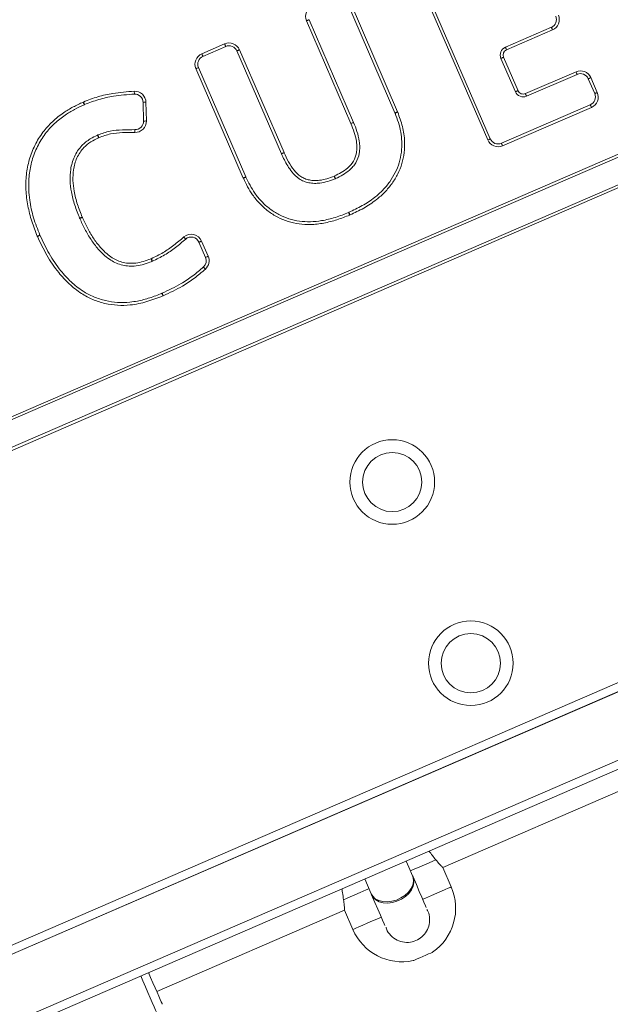
# Model space of a CAD drawing. Units: millimetres. Extents: x 3669 to 11674, y 946 to 9964.
# Drawn here: x 7193 to 7403, y 8101 to 8450 of the extents above; entities that cross this region are included whole.
import ezdxf

# ---------------------------------------------------------------- set-up
doc = ezdxf.new("R2010")
doc.units = ezdxf.units.MM
doc.header["$LTSCALE"] = 50

msp = doc.modelspace()

# ---------------------------------------------------------------- linework, layer by layer
at = {"color": 8, "linetype": 'Continuous', "lineweight": 18}
for p, q in [((6952.43, 8206.04), (7875.3, 8605.88)), ((6952.43, 8018.59), (7918.43, 8437.11)), ((6952.43, 7991.11), (7918.43, 8409.63))]:
    msp.add_line(p, q, dxfattribs=at)
at = {"color": 7, "linetype": 'Continuous', "lineweight": 18}
for p, q in [((7875.7, 8604.96), (6952.43, 8204.95)), ((6954.62, 8196.09), (7877.57, 8595.96)), ((7877.96, 8595.05), (6955.02, 8195.18)), ((7359.07, 8407.28), (7333.52, 8466.32)), ((7334.44, 8466.72), (7359.98, 8407.68)), ((7326.22, 8416.85), (7309.36, 8455.82)), ((7310.28, 8456.22), (7327.14, 8417.25)), ((7310.6, 8413.13), (7294.85, 8449.54)), ((7295.77, 8449.94), (7311.52, 8413.53)), ((7365.33, 8440.18), (7381.63, 8447.23)), ((7382.03, 8446.31), (7365.73, 8439.26)), ((7257.74, 8437.84), (7265.84, 8441.35)), ((7266.24, 8440.44), (7258.14, 8436.93)), ((7285.97, 8402.38), (7270.18, 8438.87)), ((7271.1, 8439.27), (7286.89, 8402.78)), ((7368.91, 8424.36), (7363.77, 8436.23)), ((7364.69, 8436.63), (7369.82, 8424.75)), ((7918.43, 8433.89), (6952.43, 8015.37)), ((7918.43, 8433.84), (6952.43, 8015.32)), ((7272.45, 8393.77), (7255.66, 8432.58)), ((7256.58, 8432.98), (7273.37, 8394.17)), ((7372.45, 8423.71), (7390.37, 8431.47)), ((7390.77, 8430.55), (7372.85, 8422.79)), ((7397, 8423.7), (7394.71, 8428.99)), ((7395.63, 8429.39), (7397.92, 8424.1)), ((7237.1, 8413.99), (7236.96, 8420.62)), ((7237.96, 8420.64), (7238.1, 8414.01)), ((7363.93, 8406.12), (7395.44, 8419.76)), ((7395.84, 8418.84), (7364.33, 8405.2)), ((7918.43, 8406.36), (6952.43, 7987.84)), ((7259.09, 8365.63), (7256.75, 8371.03)), ((7257.67, 8371.43), (7260.01, 8366.03)), ((7343.17, 8149.19), (7409.69, 8178.01)), ((7346.15, 8142.31), (7343.17, 8149.19)), ((7332.62, 8145.87), (7332.44, 8146.28)), ((7317.76, 8139.92), (7317.94, 8139.51)), ((7241.77, 8105.26), (7308.3, 8134.08)), ((7308.3, 8134.08), (7311.28, 8127.2))]:
    msp.add_line(p, q, dxfattribs=at)
at = {"color": 7, "linetype": 'Continuous', "lineweight": 18, "flags": 128}
for points in [[(7295.77, 8449.94), (7295.75, 8449.93), (7295.7, 8449.91), (7295.61, 8449.87), (7295.5, 8449.82), (7295.36, 8449.76), (7295.2, 8449.7), (7295.03, 8449.62), (7294.85, 8449.54)], [(7382.03, 8446.31), (7381.95, 8446.49), (7381.88, 8446.66), (7381.81, 8446.82), (7381.75, 8446.96), (7381.7, 8447.07), (7381.66, 8447.16), (7381.64, 8447.21), (7381.63, 8447.23)], [(7265.84, 8441.35), (7265.92, 8441.17), (7265.99, 8441), (7266.06, 8440.84), (7266.12, 8440.7), (7266.17, 8440.59), (7266.21, 8440.51), (7266.23, 8440.45), (7266.24, 8440.44)], [(7271.1, 8439.27), (7270.92, 8439.19), (7270.75, 8439.12), (7270.59, 8439.05), (7270.45, 8438.99), (7270.34, 8438.94), (7270.25, 8438.9), (7270.2, 8438.88), (7270.18, 8438.87)], [(7365.73, 8439.26), (7365.65, 8439.44), (7365.58, 8439.61), (7365.51, 8439.77), (7365.45, 8439.91), (7365.4, 8440.02), (7365.37, 8440.11), (7365.34, 8440.16), (7365.33, 8440.18)], [(7257.74, 8437.84), (7257.82, 8437.66), (7257.89, 8437.49), (7257.96, 8437.33), (7258.02, 8437.19), (7258.07, 8437.08), (7258.11, 8437), (7258.13, 8436.94), (7258.14, 8436.93)], [(7364.69, 8436.63), (7364.51, 8436.55), (7364.34, 8436.48), (7364.18, 8436.41), (7364.04, 8436.35), (7363.93, 8436.3), (7363.84, 8436.26), (7363.79, 8436.24), (7363.77, 8436.23)], [(7255.66, 8432.58), (7255.84, 8432.66), (7256.01, 8432.74), (7256.17, 8432.8), (7256.31, 8432.86), (7256.42, 8432.91), (7256.51, 8432.95), (7256.56, 8432.97), (7256.58, 8432.98)], [(7390.77, 8430.55), (7390.76, 8430.57), (7390.74, 8430.62), (7390.7, 8430.71), (7390.65, 8430.82), (7390.59, 8430.96), (7390.52, 8431.12), (7390.45, 8431.29), (7390.37, 8431.47)], [(7394.71, 8428.99), (7394.73, 8429), (7394.78, 8429.02), (7394.87, 8429.06), (7394.98, 8429.11), (7395.12, 8429.17), (7395.28, 8429.24), (7395.45, 8429.31), (7395.63, 8429.39)], [(7233.83, 8424.56), (7233.83, 8424.36), (7233.84, 8424.18), (7233.85, 8424), (7233.85, 8423.85), (7233.86, 8423.73), (7233.86, 8423.63), (7233.86, 8423.58), (7233.86, 8423.56)], [(7369.82, 8424.75), (7369.64, 8424.68), (7369.47, 8424.6), (7369.31, 8424.53), (7369.17, 8424.47), (7369.06, 8424.42), (7368.98, 8424.39), (7368.92, 8424.36), (7368.91, 8424.36)], [(7372.85, 8422.79), (7372.84, 8422.81), (7372.82, 8422.86), (7372.78, 8422.95), (7372.74, 8423.06), (7372.67, 8423.2), (7372.61, 8423.36), (7372.53, 8423.53), (7372.45, 8423.71)], [(7397, 8423.7), (7397.02, 8423.71), (7397.07, 8423.73), (7397.16, 8423.77), (7397.27, 8423.82), (7397.41, 8423.88), (7397.57, 8423.95), (7397.74, 8424.02), (7397.92, 8424.1)], [(7215.72, 8420.7), (7215.8, 8420.52), (7215.88, 8420.35), (7215.95, 8420.2), (7216.01, 8420.06), (7216.06, 8419.94), (7216.1, 8419.86), (7216.12, 8419.81), (7216.13, 8419.79)], [(7215.81, 8420.74), (7215.89, 8420.56), (7215.96, 8420.39), (7216.03, 8420.23), (7216.08, 8420.09), (7216.13, 8419.98), (7216.17, 8419.89), (7216.19, 8419.84), (7216.2, 8419.82)], [(7236.96, 8420.62), (7236.98, 8420.62), (7237.04, 8420.63), (7237.13, 8420.63), (7237.26, 8420.63), (7237.41, 8420.63), (7237.58, 8420.64), (7237.77, 8420.64), (7237.96, 8420.64)], [(7395.44, 8419.76), (7395.45, 8419.74), (7395.47, 8419.69), (7395.51, 8419.6), (7395.56, 8419.49), (7395.62, 8419.35), (7395.69, 8419.19), (7395.76, 8419.02), (7395.84, 8418.84)], [(7237.1, 8413.99), (7237.12, 8413.99), (7237.18, 8413.99), (7237.27, 8413.99), (7237.4, 8414), (7237.55, 8414), (7237.72, 8414), (7237.91, 8414.01), (7238.1, 8414.01)], [(7326.22, 8416.85), (7326.24, 8416.86), (7326.29, 8416.88), (7326.37, 8416.92), (7326.49, 8416.97), (7326.63, 8417.03), (7326.79, 8417.1), (7326.96, 8417.17), (7327.14, 8417.25)], [(7326.25, 8416.77), (7326.27, 8416.78), (7326.32, 8416.8), (7326.41, 8416.84), (7326.52, 8416.88), (7326.67, 8416.94), (7326.83, 8417), (7327, 8417.07), (7327.18, 8417.14)], [(7234.04, 8410.93), (7234.04, 8410.91), (7234.04, 8410.85), (7234.04, 8410.76), (7234.04, 8410.63), (7234.04, 8410.48), (7234.03, 8410.31), (7234.03, 8410.12), (7234.02, 8409.93)], [(7311.52, 8413.53), (7311.5, 8413.52), (7311.45, 8413.5), (7311.36, 8413.46), (7311.25, 8413.41), (7311.11, 8413.35), (7310.95, 8413.29), (7310.78, 8413.21), (7310.6, 8413.13)], [(7310.61, 8413.12), (7310.78, 8413.19), (7310.96, 8413.27), (7311.12, 8413.33), (7311.26, 8413.39), (7311.37, 8413.44), (7311.46, 8413.48), (7311.51, 8413.5), (7311.53, 8413.5)], [(7220.76, 8408.98), (7220.77, 8408.96), (7220.8, 8408.91), (7220.83, 8408.82), (7220.89, 8408.71), (7220.95, 8408.57), (7221.02, 8408.42), (7221.1, 8408.25), (7221.18, 8408.07)], [(7220.91, 8409.04), (7220.92, 8409.02), (7220.94, 8408.97), (7220.97, 8408.88), (7221.02, 8408.77), (7221.07, 8408.63), (7221.14, 8408.46), (7221.2, 8408.29), (7221.28, 8408.11)], [(7359.98, 8407.68), (7359.97, 8407.67), (7359.91, 8407.65), (7359.83, 8407.61), (7359.72, 8407.56), (7359.58, 8407.5), (7359.42, 8407.43), (7359.25, 8407.36), (7359.07, 8407.28)], [(7363.93, 8406.12), (7363.94, 8406.1), (7363.96, 8406.05), (7364, 8405.96), (7364.05, 8405.85), (7364.11, 8405.71), (7364.18, 8405.55), (7364.25, 8405.38), (7364.33, 8405.2)], [(7286.89, 8402.78), (7286.71, 8402.7), (7286.54, 8402.63), (7286.38, 8402.56), (7286.24, 8402.5), (7286.13, 8402.45), (7286.04, 8402.41), (7285.99, 8402.39), (7285.97, 8402.38)], [(7285.99, 8402.35), (7285.99, 8402.36), (7285.98, 8402.36), (7285.98, 8402.36), (7285.98, 8402.37), (7285.98, 8402.37), (7285.98, 8402.37), (7285.98, 8402.38), (7285.97, 8402.38)], [(7286.9, 8402.76), (7286.72, 8402.68), (7286.55, 8402.6), (7286.39, 8402.53), (7286.26, 8402.47), (7286.14, 8402.42), (7286.06, 8402.38), (7286.01, 8402.36), (7285.99, 8402.35)], [(7272.45, 8393.77), (7272.63, 8393.85), (7272.8, 8393.93), (7272.96, 8394), (7273.1, 8394.06), (7273.21, 8394.1), (7273.3, 8394.14), (7273.35, 8394.16), (7273.37, 8394.17)], [(7273.4, 8394.11), (7273.38, 8394.11), (7273.33, 8394.08), (7273.24, 8394.04), (7273.13, 8393.99), (7272.99, 8393.93), (7272.83, 8393.86), (7272.66, 8393.78), (7272.49, 8393.7)], [(7304.66, 8394.47), (7304.73, 8394.29), (7304.81, 8394.11), (7304.87, 8393.95), (7304.93, 8393.81), (7304.98, 8393.7), (7305.02, 8393.61), (7305.04, 8393.56), (7305.04, 8393.54)], [(7304.72, 8394.49), (7304.8, 8394.31), (7304.87, 8394.14), (7304.94, 8393.98), (7305.01, 8393.85), (7305.06, 8393.73), (7305.1, 8393.65), (7305.12, 8393.6), (7305.13, 8393.58)], [(7214.47, 8379.5), (7214.49, 8379.51), (7214.54, 8379.53), (7214.63, 8379.56), (7214.74, 8379.61), (7214.88, 8379.67), (7215.04, 8379.74), (7215.22, 8379.81), (7215.4, 8379.88)], [(7214.5, 8379.43), (7214.52, 8379.44), (7214.57, 8379.46), (7214.66, 8379.5), (7214.77, 8379.55), (7214.91, 8379.61), (7215.07, 8379.68), (7215.24, 8379.76), (7215.42, 8379.84)], [(7309.79, 8381.57), (7309.79, 8381.55), (7309.82, 8381.5), (7309.85, 8381.41), (7309.9, 8381.3), (7309.96, 8381.16), (7310.02, 8381), (7310.09, 8380.82), (7310.17, 8380.64)], [(7309.87, 8381.61), (7309.88, 8381.59), (7309.91, 8381.54), (7309.94, 8381.45), (7309.99, 8381.34), (7310.06, 8381.2), (7310.13, 8381.04), (7310.2, 8380.87), (7310.28, 8380.69)], [(7199.44, 8373.14), (7199.62, 8373.21), (7199.79, 8373.29), (7199.95, 8373.35), (7200.09, 8373.41), (7200.21, 8373.46), (7200.3, 8373.49), (7200.35, 8373.51), (7200.37, 8373.52)], [(7199.48, 8373.04), (7199.66, 8373.12), (7199.83, 8373.2), (7199.99, 8373.27), (7200.13, 8373.33), (7200.24, 8373.38), (7200.33, 8373.42), (7200.38, 8373.44), (7200.4, 8373.45)], [(7252.04, 8372.1), (7252.02, 8372.12), (7251.99, 8372.16), (7251.93, 8372.23), (7251.84, 8372.33), (7251.74, 8372.44), (7251.63, 8372.57), (7251.51, 8372.71), (7251.38, 8372.86)], [(7257.67, 8371.43), (7257.49, 8371.35), (7257.32, 8371.27), (7257.16, 8371.2), (7257.02, 8371.14), (7256.9, 8371.09), (7256.82, 8371.06), (7256.77, 8371.04), (7256.75, 8371.03)], [(7240.16, 8364.22), (7240.15, 8364.23), (7240.13, 8364.29), (7240.09, 8364.37), (7240.05, 8364.49), (7239.99, 8364.63), (7239.93, 8364.79), (7239.85, 8364.96), (7239.78, 8365.14)], [(7240.26, 8364.26), (7240.26, 8364.28), (7240.23, 8364.33), (7240.19, 8364.41), (7240.14, 8364.53), (7240.08, 8364.67), (7240.01, 8364.82), (7239.93, 8365), (7239.85, 8365.17)], [(7260.01, 8366.03), (7259.83, 8365.95), (7259.66, 8365.88), (7259.5, 8365.81), (7259.36, 8365.75), (7259.24, 8365.7), (7259.16, 8365.66), (7259.11, 8365.64), (7259.09, 8365.63)], [(7259.03, 8361.48), (7258.9, 8361.62), (7258.77, 8361.76), (7258.65, 8361.89), (7258.55, 8362), (7258.47, 8362.09), (7258.41, 8362.16), (7258.37, 8362.21), (7258.36, 8362.22)], [(7243.98, 8351.96), (7243.91, 8352.14), (7243.84, 8352.32), (7243.77, 8352.48), (7243.71, 8352.62), (7243.66, 8352.73), (7243.63, 8352.82), (7243.6, 8352.87), (7243.6, 8352.89)], [(7244.08, 8352.01), (7244, 8352.18), (7243.92, 8352.35), (7243.85, 8352.51), (7243.79, 8352.65), (7243.74, 8352.76), (7243.7, 8352.85), (7243.68, 8352.9), (7243.67, 8352.92)], [(7332.44, 8146.28), (7331.14, 8149.28), (7330.18, 8151.5)], [(7315.5, 8145.14), (7316.46, 8142.92), (7317.76, 8139.92)], [(7337.32, 8135.01), (7337.09, 8135.55), (7336.5, 8136.92), (7335.75, 8138.65), (7334.84, 8140.73), (7333.8, 8143.15), (7332.62, 8145.87)], [(7317.94, 8139.51), (7319.12, 8136.79), (7320.16, 8134.37), (7321.07, 8132.29), (7321.82, 8130.56), (7322.41, 8129.19), (7322.64, 8128.65)], [(7332.68, 8116.17), (7332.85, 8116.25), (7333.34, 8116.46), (7334.1, 8116.79), (7335.06, 8117.2), (7336.12, 8117.66), (7337.18, 8118.13), (7338.14, 8118.54), (7338.9, 8118.87), (7339.39, 8119.08), (7339.56, 8119.16), (7339.56, 8119.16)], [(7238.88, 8111.95), (7239.63, 8110.22), (7240.45, 8108.33), (7241.22, 8106.55), (7241.91, 8104.94), (7242.52, 8103.54), (7243.02, 8102.39), (7243.4, 8101.51), (7243.65, 8100.94), (7243.76, 8100.69), (7243.76, 8100.67)]]:
    msp.add_lwpolyline(points, dxfattribs=at)
at = {"color": 8, "linetype": 'Continuous', "lineweight": 18, "flags": 128}
for points in [[(7340.69, 8151.93), (7339.65, 8151.48), (7338.31, 8150.9), (7336.68, 8150.2), (7334.8, 8149.38), (7332.71, 8148.47), (7331.68, 8148.03)], [(7332.44, 8146.28), (7332.68, 8145.56), (7332.77, 8144.3), (7332.5, 8142.99), (7331.88, 8141.68), (7330.95, 8140.44), (7329.75, 8139.33), (7328.32, 8138.39), (7326.75, 8137.67), (7325.1, 8137.21)], [(7332.62, 8145.87), (7332.86, 8145.14), (7332.95, 8143.89), (7332.68, 8142.58), (7332.06, 8141.27), (7331.13, 8140.03), (7329.93, 8138.92), (7328.5, 8137.98), (7326.93, 8137.26), (7325.28, 8136.79)], [(7317, 8141.67), (7315.98, 8141.23), (7313.88, 8140.32), (7312, 8139.5), (7310.37, 8138.8), (7309.03, 8138.22), (7308, 8137.77)], [(7346.15, 8142.31), (7346.1, 8142.29), (7345.75, 8142.14), (7345.05, 8141.83), (7344.01, 8141.38), (7342.66, 8140.8), (7341.03, 8140.09), (7339.15, 8139.28), (7337.05, 8138.37), (7336.06, 8137.94)], [(7325.1, 8137.21), (7323.45, 8137.02), (7321.88, 8137.11), (7320.45, 8137.49), (7319.25, 8138.13), (7318.32, 8139), (7317.76, 8139.92)], [(7325.28, 8136.79), (7323.63, 8136.61), (7322.06, 8136.7), (7320.63, 8137.08), (7319.43, 8137.71), (7318.5, 8138.59), (7317.94, 8139.51)], [(7321.37, 8131.58), (7320.38, 8131.14), (7318.28, 8130.24), (7316.4, 8129.42), (7314.77, 8128.71), (7313.42, 8128.13), (7312.38, 8127.68), (7311.68, 8127.38), (7311.33, 8127.22), (7311.28, 8127.2)], [(7242.2, 8096.73), (7242.19, 8096.76), (7242.06, 8097.06), (7241.79, 8097.68), (7241.39, 8098.61), (7240.86, 8099.82), (7240.22, 8101.29), (7239.49, 8102.99), (7238.67, 8104.88), (7237.79, 8106.91), (7236.87, 8109.05), (7236.13, 8110.76)]]:
    msp.add_lwpolyline(points, dxfattribs=at)
at = {"color": 7, "linetype": 'Continuous', "lineweight": 18}
for centre, radius in [((7325.25, 8285.94), 15), ((7325.25, 8285.94), 10.5), ((7353.1, 8221.66), 15), ((7353.1, 8221.66), 10.5)]:
    msp.add_circle(centre, radius, dxfattribs=at)
for centre, radius, start, end in [((7298.52, 8451.13), 4, 113.3934, 203.3914), ((7380.44, 8449.98), 3, 293.392, 23.4075), ((7380.44, 8449.98), 4, 293.392, 23.4075), ((7267.43, 8437.68), 4, 23.3984, 113.422), ((7267.43, 8437.68), 3, 23.3984, 113.422), ((7366.53, 8437.42), 3, 113.392, 203.3735), ((7366.53, 8437.42), 2, 113.392, 203.3735), ((7259.33, 8434.17), 4, 113.422, 203.399), ((7259.33, 8434.17), 3, 113.422, 203.399), ((7391.96, 8427.8), 4, 23.4075, 113.4121), ((7391.96, 8427.8), 3, 23.4075, 113.4121), ((7233.96, 8420.56), 4, 1.2134, 91.9554), ((7371.66, 8425.55), 3, 203.3735, 293.4121), ((7371.66, 8425.55), 2, 203.3735, 293.4121), ((7233.96, 8420.56), 3, 1.2134, 91.9554), ((7394.25, 8422.51), 3, 293.4052, 23.4075), ((7394.25, 8422.51), 4, 293.4052, 23.4075), ((7217.35, 8417.05), 4, 112.6446, 114.0893), ((7217.35, 8417.05), 3, 112.6446, 114.0893), ((7234.1, 8413.93), 4, 268.8529, 1.2134), ((7234.1, 8413.93), 3, 268.8529, 1.2134), ((7323.47, 8415.66), 3, 21.7748, 23.3959), ((7323.47, 8415.66), 4, 21.7748, 23.3959), ((7308.76, 8412.34), 2, 22.8666, 23.3914), ((7308.76, 8412.34), 3, 22.8666, 23.3914), ((7222.01, 8406.25), 3, 111.6268, 114.6076), ((7222.01, 8406.25), 2, 111.6268, 114.6076), ((7362.74, 8408.87), 4, 203.3961, 293.4052), ((7362.74, 8408.87), 3, 203.3961, 293.4052), ((7288.73, 8403.57), 2, 203.3984, 204.0219), ((7276.12, 8395.36), 4, 203.399, 204.6082), ((7276.12, 8395.36), 3, 203.399, 204.6082), ((7303.89, 8396.31), 2, 292.6298, 294.3746), ((7303.89, 8396.31), 3, 292.6298, 294.3746), ((7217.24, 8380.65), 3, 202.501, 203.9507), ((7217.24, 8380.65), 2, 202.501, 203.9507), ((7308.64, 8384.34), 3, 292.3826, 294.1873), ((7308.64, 8384.34), 4, 292.3826, 294.1873), ((7203.14, 8374.67), 4, 202.4328, 203.9623), ((7203.14, 8374.67), 3, 202.4328, 203.9623), ((7254, 8369.84), 4, 23.4266, 130.8442), ((7254, 8369.84), 3, 23.4266, 130.8442), ((7239.03, 8367), 2, 291.9816, 294.2152), ((7256.34, 8364.44), 3, 312.3101, 23.4266), ((7256.34, 8364.44), 4, 312.3101, 23.4266), ((7239.03, 8367), 3, 291.9816, 294.2152), ((7242.44, 8355.66), 3, 292.6549, 294.1645), ((7242.44, 8355.66), 4, 292.6549, 294.1645), ((7328.72, 8134.76), 19, 304.8078, 23.4247), ((7328.72, 8134.76), 19, 203.4247, 282.0416)]:
    msp.add_arc(centre, radius, start, end, dxfattribs=at)
for points, knots in [([(7215.81, 8420.74), (7217.51, 8421.4), (7220.91, 8422.72), (7226.96, 8424.05), (7231.3, 8424.37), (7233.83, 8424.56)], [0, 0, 0, 0, 0.295018, 0.590131, 1, 1, 1, 1]), ([(7233.86, 8423.56), (7231.38, 8423.38), (7227.12, 8423.06), (7221.19, 8421.75), (7217.86, 8420.46), (7216.2, 8419.82)], [0, 0, 0, 0, 0.41059, 0.7055, 1, 1, 1, 1]), ([(7199.44, 8373.14), (7198.76, 8374.9), (7197.4, 8378.42), (7196.01, 8383.91), (7195.29, 8389.45), (7195.46, 8394.97), (7196.47, 8400.33), (7198.46, 8405.43), (7201.24, 8410), (7204.74, 8413.87), (7208.42, 8416.8), (7212.13, 8419.04), (7214.52, 8420.15), (7215.72, 8420.7)], [0, 0, 0, 0, 0.099644, 0.19946, 0.298759, 0.394415, 0.490024, 0.586132, 0.682275, 0.771423, 0.860713, 0.930317, 1, 1, 1, 1]), ([(7216.13, 8419.79), (7214.96, 8419.25), (7212.62, 8418.18), (7209.04, 8416), (7205.44, 8413.18), (7202.08, 8409.45), (7199.37, 8405.01), (7197.45, 8400.1), (7196.46, 8394.88), (7196.32, 8390.14), (7196.82, 8385.03), (7197.97, 8379.58), (7199.56, 8375.56), (7200.37, 8373.52)], [0, 0, 0, 0, 0.069688, 0.139887, 0.227463, 0.317333, 0.411282, 0.50833, 0.602409, 0.699029, 0.764934, 0.881312, 1, 1, 1, 1]), ([(7309.87, 8381.61), (7311.47, 8382.36), (7314.66, 8383.86), (7318.7, 8386.51), (7321.94, 8389.42), (7324.41, 8392.37), (7326.4, 8395.64), (7327.83, 8399.17), (7328.57, 8402.9), (7328.72, 8406.57), (7328.35, 8410.12), (7327.51, 8413.5), (7326.67, 8415.68), (7326.25, 8416.77)], [0, 0, 0, 0, 0.120643, 0.241001, 0.329181, 0.417288, 0.503768, 0.590115, 0.676331, 0.762596, 0.84027, 0.920048, 1, 1, 1, 1]), ([(7327.18, 8417.14), (7327.8, 8415.46), (7329.02, 8412.09), (7329.75, 8407.2), (7329.57, 8402.78), (7328.79, 8398.89), (7327.31, 8395.2), (7325.24, 8391.8), (7322.67, 8388.72), (7319.33, 8385.73), (7315.18, 8383), (7311.92, 8381.46), (7310.28, 8380.69)], [0, 0, 0, 0, 0.118592, 0.236737, 0.323687, 0.410589, 0.4977, 0.584939, 0.673254, 0.761639, 0.880681, 1, 1, 1, 1]), ([(7220.91, 8409.04), (7222.34, 8409.55), (7225.15, 8410.56), (7229.63, 8410.93), (7232.56, 8410.93), (7234.04, 8410.93)], [0, 0, 0, 0, 0.340362, 0.66729, 1, 1, 1, 1]), ([(7304.72, 8394.49), (7305.55, 8394.88), (7307.21, 8395.67), (7309.58, 8397.33), (7311.65, 8399.61), (7312.6, 8402.29), (7312.77, 8404.7), (7312.56, 8407.16), (7311.85, 8410), (7311.02, 8412.08), (7310.61, 8413.12)], [0, 0, 0, 0, 0.122343, 0.244122, 0.383394, 0.523723, 0.613039, 0.702469, 0.851063, 1, 1, 1, 1]), ([(7311.53, 8413.5), (7311.96, 8412.44), (7312.83, 8410.29), (7313.55, 8407.32), (7313.78, 8404.7), (7313.59, 8402.07), (7312.74, 8399.67), (7311.34, 8397.78), (7309.84, 8396.3), (7307.77, 8394.82), (7306.02, 8394), (7305.13, 8393.58)], [0, 0, 0, 0, 0.143316, 0.288591, 0.3778, 0.469288, 0.615575, 0.686392, 0.759176, 0.877704, 1, 1, 1, 1]), ([(7214.47, 8379.5), (7213.86, 8381.03), (7212.65, 8384.09), (7211.48, 8388.56), (7211.01, 8392.83), (7211.15, 8396.27), (7211.73, 8399.11), (7212.54, 8401.36), (7213.7, 8403.46), (7215.52, 8405.69), (7217.9, 8407.61), (7219.9, 8408.57), (7220.76, 8408.98)], [0, 0, 0, 0, 0.145396, 0.290485, 0.407073, 0.523471, 0.59304, 0.662558, 0.73348, 0.804377, 0.915862, 1, 1, 1, 1]), ([(7221.18, 8408.07), (7220.24, 8407.6), (7218.37, 8406.66), (7216.14, 8404.87), (7214.54, 8402.89), (7213.45, 8400.93), (7212.7, 8398.83), (7212.15, 8396.13), (7212.01, 8392.85), (7212.47, 8388.72), (7213.61, 8384.37), (7214.8, 8381.38), (7215.4, 8379.88)], [0, 0, 0, 0, 0.096903, 0.193395, 0.262275, 0.331183, 0.399629, 0.46813, 0.585197, 0.702463, 0.851069, 1, 1, 1, 1]), ([(7234.02, 8409.93), (7232.57, 8409.93), (7229.7, 8409.93), (7225.36, 8409.58), (7222.65, 8408.6), (7221.28, 8408.11)], [0, 0, 0, 0, 0.337221, 0.663758, 1, 1, 1, 1]), ([(7305.04, 8393.54), (7304.17, 8393.2), (7302.41, 8392.51), (7299.91, 8391.95), (7297.64, 8391.83), (7295.71, 8392.04), (7293.87, 8392.58), (7291.74, 8393.75), (7289.82, 8395.67), (7287.72, 8398.65), (7286.67, 8400.9), (7285.99, 8402.35)], [0, 0, 0, 0, 0.115928, 0.233692, 0.314165, 0.396704, 0.471628, 0.549512, 0.694451, 0.802254, 1, 1, 1, 1]), ([(7286.9, 8402.76), (7287.4, 8401.67), (7288.4, 8399.51), (7290.32, 8396.61), (7292.33, 8394.56), (7294.27, 8393.52), (7295.91, 8393.03), (7297.67, 8392.83), (7299.78, 8392.95), (7302.14, 8393.48), (7303.82, 8394.14), (7304.66, 8394.47)], [0, 0, 0, 0, 0.157538, 0.314465, 0.457229, 0.529956, 0.602881, 0.682524, 0.762293, 0.880977, 1, 1, 1, 1]), ([(7310.17, 8380.64), (7308.68, 8380.06), (7305.69, 8378.9), (7301.04, 8377.7), (7296.52, 8377.15), (7292.24, 8377.38), (7288.31, 8378.27), (7284.6, 8379.82), (7281.19, 8381.97), (7278.19, 8384.65), (7275.79, 8387.6), (7273.93, 8390.66), (7272.97, 8392.69), (7272.49, 8393.7)], [0, 0, 0, 0, 0.106333, 0.212807, 0.318571, 0.407363, 0.49614, 0.584954, 0.67378, 0.762495, 0.851233, 0.925577, 1, 1, 1, 1]), ([(7273.4, 8394.11), (7273.86, 8393.13), (7274.8, 8391.16), (7276.6, 8388.19), (7278.92, 8385.35), (7281.79, 8382.77), (7285.06, 8380.72), (7288.62, 8379.23), (7292.38, 8378.37), (7296.29, 8378.17), (7300.56, 8378.6), (7305.12, 8379.73), (7308.23, 8380.95), (7309.79, 8381.57)], [0, 0, 0, 0, 0.074999, 0.149913, 0.238108, 0.326281, 0.414352, 0.50241, 0.590431, 0.678472, 0.770206, 0.884969, 1, 1, 1, 1]), ([(7240.16, 8364.22), (7239.9, 8364.11), (7238.75, 8363.64), (7236.65, 8362.94), (7233.97, 8362.5), (7231.45, 8362.52), (7229.14, 8362.92), (7226.96, 8363.77), (7224.86, 8365.01), (7222.86, 8366.62), (7220.64, 8368.92), (7218.42, 8371.91), (7216.28, 8375.57), (7215.09, 8378.15), (7214.5, 8379.43)], [0, 0, 0, 0, 0.024589, 0.109602, 0.194412, 0.263258, 0.331974, 0.400162, 0.468443, 0.547031, 0.625716, 0.750102, 0.875099, 1, 1, 1, 1]), ([(7215.42, 8379.84), (7215.99, 8378.58), (7217.15, 8376.07), (7219.23, 8372.49), (7221.39, 8369.58), (7223.53, 8367.37), (7225.41, 8365.84), (7227.39, 8364.68), (7229.41, 8363.88), (7231.55, 8363.51), (7233.91, 8363.5), (7236.43, 8363.92), (7238.43, 8364.59), (7239.53, 8365.04), (7239.78, 8365.14)], [0, 0, 0, 0, 0.127722, 0.255536, 0.382718, 0.46128, 0.53974, 0.60622, 0.672598, 0.739308, 0.806148, 0.890236, 0.974537, 1, 1, 1, 1]), ([(7243.98, 8351.96), (7242.11, 8351.24), (7238.36, 8349.79), (7232.92, 8348.66), (7227.88, 8348.52), (7223.38, 8349.18), (7219.07, 8350.6), (7214.76, 8352.86), (7210.69, 8356.11), (7206.52, 8360.65), (7202.68, 8366.3), (7200.55, 8370.79), (7199.48, 8373.04)], [0, 0, 0, 0, 0.107537, 0.214806, 0.295588, 0.376354, 0.457073, 0.537768, 0.6358, 0.734029, 0.866881, 1, 1, 1, 1]), ([(7200.4, 8373.45), (7201.42, 8371.25), (7203.49, 8366.83), (7207.28, 8361.33), (7211.33, 8356.85), (7215.27, 8353.74), (7219.45, 8351.54), (7223.58, 8350.16), (7227.92, 8349.53), (7231.73, 8349.62), (7235.55, 8350.22), (7239.36, 8351.18), (7242.18, 8352.31), (7243.6, 8352.89)], [0, 0, 0, 0, 0.1332935, 0.2687019, 0.3655135, 0.4646798, 0.5434287, 0.6244447, 0.7031603, 0.784225, 0.8328293, 0.9158603, 1, 1, 1, 1]), ([(7239.85, 8365.17), (7241.28, 8365.86), (7244.08, 8367.21), (7247.87, 8369.91), (7250.21, 8371.87), (7251.38, 8372.86)], [0, 0, 0, 0, 0.3407083, 0.6689291, 1, 1, 1, 1]), ([(7252.04, 8372.1), (7250.85, 8371.1), (7248.46, 8369.1), (7244.59, 8366.35), (7241.72, 8364.96), (7240.26, 8364.26)], [0, 0, 0, 0, 0.328369, 0.65801, 1, 1, 1, 1]), ([(7243.67, 8352.92), (7245.96, 8353.99), (7249.74, 8355.76), (7254.6, 8358.99), (7257.1, 8361.14), (7258.36, 8362.22)], [0, 0, 0, 0, 0.433521, 0.716393, 1, 1, 1, 1]), ([(7259.03, 8361.48), (7257.75, 8360.38), (7255.2, 8358.19), (7250.25, 8354.9), (7246.4, 8353.09), (7244.08, 8352.01)], [0, 0, 0, 0, 0.283798, 0.567732, 1, 1, 1, 1]), ([(7338.27, 8155.01), (7338.69, 8154.49), (7339.56, 8153.39), (7340.3, 8152.43), (7340.69, 8151.93)], [0, 0, 0, 0, 0.475822, 1, 1, 1, 1]), ([(7340.69, 8151.93), (7341.15, 8151.37), (7342.07, 8150.25), (7343.02, 8149.34), (7343.09, 8149.27), (7343.12, 8149.23)], [0, 0, 0, 0, 0.354614, 0.709617, 1, 1, 1, 1]), ([(7308, 8137.77), (7307.86, 8138.59), (7307.67, 8139.81), (7307.46, 8141.19), (7307.4, 8141.64)], [0, 0, 0, 0, 0.6800937, 1, 1, 1, 1]), ([(7308.3, 8134.15), (7308.3, 8134.13), (7308.3, 8133.98), (7308.29, 8134.58), (7308.26, 8135.81), (7308.08, 8137.12), (7308, 8137.77)], [0, 0, 0, 0, 0.050231, 0.368177, 0.688979, 1, 1, 1, 1]), ([(7323.05, 8128.08), (7323.17, 8127.64), (7323.55, 8126.31), (7325.13, 8124.52), (7327.51, 8123.03), (7330.28, 8122.47), (7333, 8122.87), (7335.37, 8124.1), (7337.19, 8125.99), (7338.34, 8128.37), (7338.61, 8131.02), (7338.3, 8133.14), (7337.63, 8134.11), (7337.49, 8134.32)], [0, 0, 0, 0, 0.052259, 0.159268, 0.266605, 0.371577, 0.472227, 0.569013, 0.66471, 0.762534, 0.864364, 0.969987, 1, 1, 1, 1])]:
    msp.add_open_spline(points, degree=3, knots=knots, dxfattribs=at)

doc.saveas('drawing.dxf')
